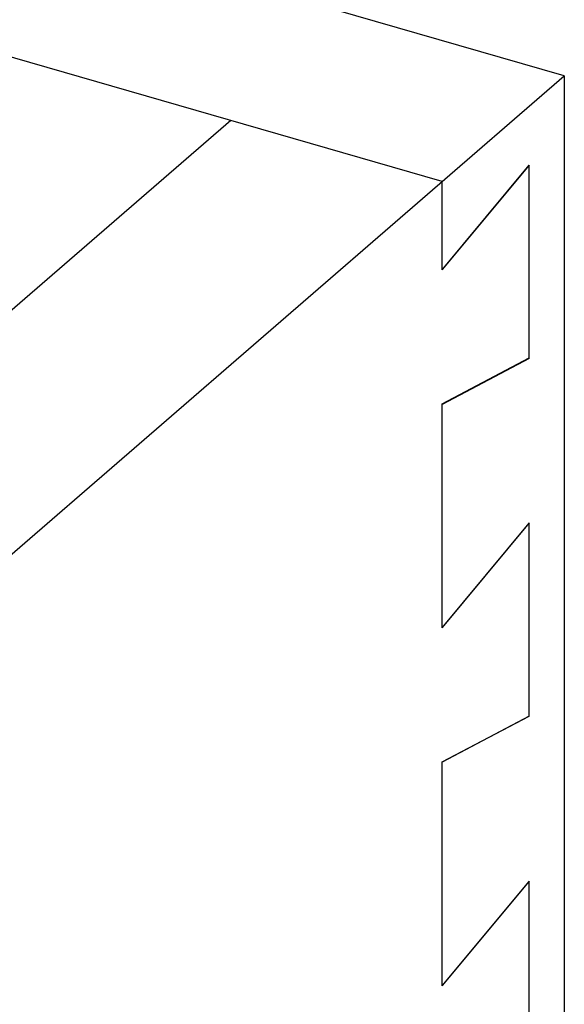
# Model space of a CAD drawing. Units: inches. Extents: x 0 to 17, y 0 to 11.
# Drawn here: x 6.6 to 6.9, y 6.8 to 7.3 of the extents above; entities that cross this region are included whole.
import ezdxf

# ---------------------------------------------------------------- set-up
doc = ezdxf.new("R2010")
doc.units = ezdxf.units.IN
doc.header["$LTSCALE"] = 0.935
doc.header["$MEASUREMENT"] = 0
doc.layers.get('0').update_dxf_attribs({"linetype": 'CONTINUOUS'})

msp = doc.modelspace()

# ---------------------------------------------------------------- linework, layer by layer
at = {"color": 7, "linetype": 'Continuous'}
for p, q in [((6.89316, 7.22726), (3.74436, 8.13624)), ((6.8377, 7.17923), (3.6889, 8.08821)), ((4.91916, 5.51773), (6.89316, 7.22726)), ((6.89316, 7.22726), (6.89316, 6.27224)), ((6.74164, 7.20696), (4.87856, 5.59349)), ((6.87718, 7.18668), (6.8377, 7.13919)), ((6.8377, 7.1391), (6.87718, 7.18658)), ((6.87718, 7.09876), (6.87718, 7.18668)), ((6.8377, 7.1391), (6.8377, 7.17923)), ((6.8377, 7.07804), (6.87718, 7.09894)), ((6.87718, 7.09876), (6.8377, 7.07786)), ((6.8377, 6.97628), (6.8377, 7.07804)), ((6.87718, 7.02391), (6.8377, 6.97642)), ((6.8377, 6.97628), (6.87718, 7.02377)), ((6.87718, 6.93602), (6.87718, 7.02391)), ((6.8377, 6.91523), (6.87718, 6.93613)), ((6.87718, 6.93602), (6.8377, 6.91512)), ((6.8377, 6.81347), (6.8377, 6.91523)), ((6.87718, 6.86109), (6.8377, 6.81361)), ((6.8377, 6.81347), (6.87718, 6.86095)), ((6.87718, 6.77318), (6.87718, 6.86109))]:
    msp.add_line(p, q, dxfattribs=at)

doc.saveas('drawing.dxf')
